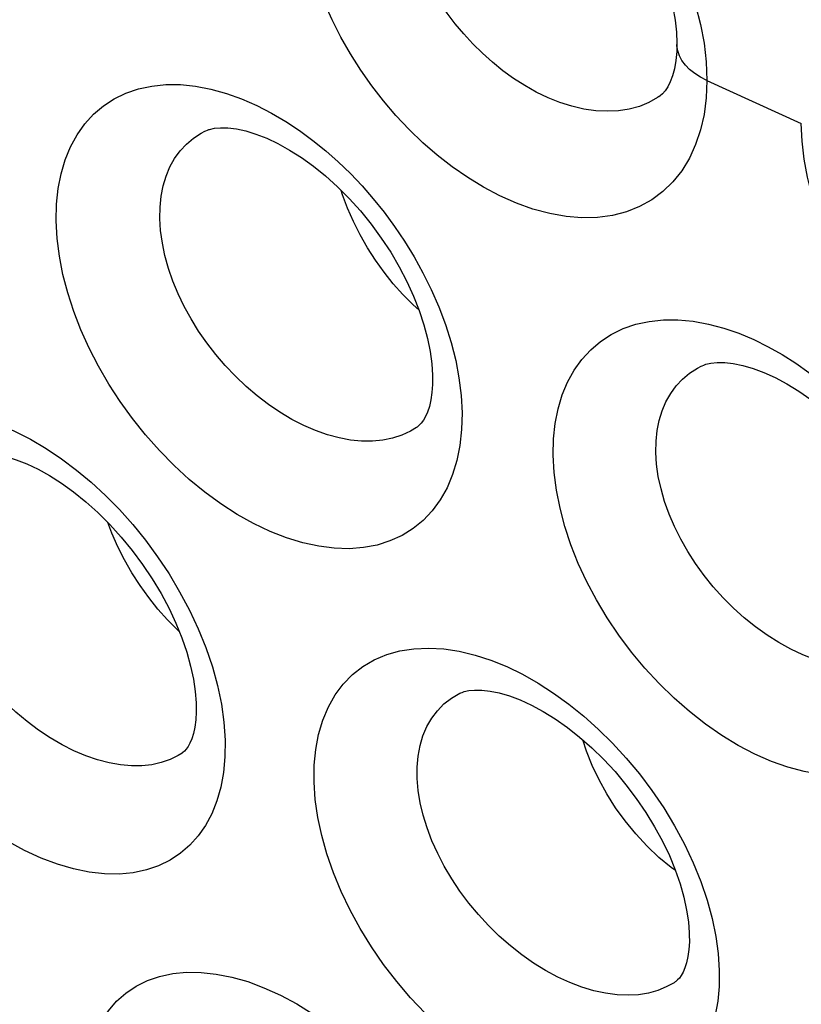
# Model space of a CAD drawing. Units: inches. Extents: x 65.8 to 144.8, y 109.6 to 187.5.
# Drawn here: x 87.2 to 89.1, y 137.5 to 140 of the extents above; entities that cross this region are included whole.
import ezdxf

# ---------------------------------------------------------------- set-up
doc = ezdxf.new("R2010")
doc.units = ezdxf.units.IN
doc.header["$MEASUREMENT"] = 0
doc.layers.add('DRAFT', color=7, linetype='Continuous')
doc.layers.add('RACCORDO', color=7, linetype='Continuous')

# ---------------------------------------------------------------- blocks, each defined once
blk = doc.blocks.new('block 3042')
at = {"layer": 'RACCORDO', "color": 7, "lineweight": 25, "true_color": 0xffffff}
blk.add_lwpolyline([(87.3224, 137.2105), (87.3221, 137.2511), (87.3249, 137.2895), (87.3307, 137.3257), (87.3397, 137.3599), (87.3517, 137.3918), (87.3666, 137.421), (87.3844, 137.4476), (87.4051, 137.4714), (87.4285, 137.4921), (87.4545, 137.5095), (87.4831, 137.5238), (87.5139, 137.5344), (87.5469, 137.5414), (87.582, 137.5449), (87.6185, 137.5445), (87.6565, 137.5404), (87.696, 137.5326), (87.7361, 137.5211), (87.777, 137.5059)], dxfattribs=at)
blk = doc.blocks.new('block 3048')
at = {"layer": 'RACCORDO', "color": 7, "lineweight": 25, "true_color": 0xffffff}
blk.add_lwpolyline([(88.1639, 138.0338), (88.1638, 138.0628), (88.1662, 138.0907), (88.1711, 138.1172), (88.1785, 138.1421), (88.1883, 138.1652), (88.2005, 138.1864), (88.2149, 138.2054), (88.2315, 138.2223), (88.2502, 138.2368), (88.2715, 138.2492)], dxfattribs=at)
blk = doc.blocks.new('block 3049')
at = {"layer": 'RACCORDO', "color": 7, "lineweight": 25, "true_color": 0xffffff}
blk.add_lwpolyline([(87.6063, 138.2198), (87.6063, 138.2022), (87.6051, 138.1821), (87.6027, 138.1638), (87.5992, 138.1476), (87.595, 138.134), (87.5904, 138.1231), (87.5858, 138.1147), (87.5811, 138.1081), (87.5768, 138.1034), (87.5728, 138.0999), (87.5709, 138.0986)], dxfattribs=at)
blk = doc.blocks.new('block 3062')
at = {"layer": 'RACCORDO', "color": 7, "lineweight": 25, "true_color": 0xffffff}
blk.add_lwpolyline([(87.9036, 138.0248), (87.904, 138.0674), (87.9079, 138.1077), (87.9151, 138.1456), (87.9258, 138.1814), (87.9398, 138.2148), (87.957, 138.2452), (87.9773, 138.2723), (88.0007, 138.2964), (88.0268, 138.3169), (88.0556, 138.3337), (88.087, 138.3471), (88.1203, 138.3565), (88.1557, 138.3619), (88.193, 138.3635), (88.2311, 138.3614), (88.2702, 138.3554), (88.3101, 138.3458), (88.3501, 138.3328), (88.3899, 138.3166), (88.4298, 138.2973), (88.4693, 138.275), (88.5082, 138.25), (88.5467, 138.2221), (88.5843, 138.1918)], dxfattribs=at)
blk = doc.blocks.new('block 3063')
at = {"layer": 'RACCORDO', "color": 7, "lineweight": 25, "true_color": 0xffffff}
blk.add_lwpolyline([(86.6593, 138.6219), (86.6598, 138.6653), (86.6636, 138.7063), (86.6709, 138.7448), (86.6816, 138.7811), (86.6957, 138.8148), (86.7129, 138.8453), (86.7333, 138.8726), (86.7567, 138.8967), (86.7828, 138.9171), (86.8116, 138.9339), (86.8431, 138.9469), (86.8765, 138.956), (86.912, 138.9611), (86.9494, 138.9623), (86.9878, 138.9595), (87.0272, 138.9528), (87.0675, 138.9423), (87.1078, 138.9285), (87.1479, 138.9112), (87.188, 138.8908), (87.2274, 138.8676), (87.2661, 138.8417), (87.3041, 138.8131), (87.3411, 138.7821), (87.3771, 138.7488), (87.4122, 138.7131), (87.4458, 138.6755), (87.478, 138.6357), (87.5088, 138.5939), (87.5376, 138.5506), (87.5644, 138.5057), (87.5892, 138.4592), (87.6112, 138.4123), (87.6304, 138.3646), (87.6469, 138.3163)], dxfattribs=at)
blk = doc.blocks.new('block 3067')
at = {"layer": 'RACCORDO', "color": 7, "lineweight": 25, "true_color": 0xffffff}
blk.add_lwpolyline([(87.6793, 138.1309), (87.6786, 138.0889), (87.675, 138.0493), (87.6682, 138.0122), (87.6583, 137.9774), (87.6454, 137.9451), (87.6297, 137.9157), (87.6112, 137.8892), (87.5901, 137.8656), (87.5664, 137.8452), (87.5401, 137.8279), (87.5113, 137.8137), (87.4803, 137.8032), (87.4471, 137.7962), (87.4116, 137.7928), (87.3747, 137.7932), (87.3362, 137.7975), (87.2963, 137.8057), (87.2557, 137.8176), (87.2147, 137.8332), (87.173, 137.8525), (87.1316, 137.8752), (87.0904, 137.9012), (87.0494, 137.9305), (87.0095, 137.9626), (86.9707, 137.9975), (86.933, 138.0351), (86.897, 138.0748), (86.8629, 138.1164), (86.8306, 138.16), (86.8007, 138.2048), (86.7733, 138.2506), (86.7484, 138.2976), (86.7264, 138.3448), (86.7074, 138.3921), (86.6913, 138.4397), (86.6784, 138.4865), (86.6688, 138.5324), (86.6625, 138.5776), (86.6593, 138.6219)], dxfattribs=at)
blk = doc.blocks.new('block 3069')
at = {"layer": 'RACCORDO', "color": 7, "lineweight": 25, "true_color": 0xffffff}
blk.add_lwpolyline([(87.5145, 139.4482), (87.515, 139.4769), (87.5178, 139.5045), (87.5229, 139.5307), (87.5303, 139.5554), (87.5399, 139.5784), (87.5517, 139.5996), (87.5656, 139.6189), (87.5815, 139.6361), (87.5993, 139.6511), (87.6189, 139.6638), (87.628, 139.6686)], dxfattribs=at)
blk = doc.blocks.new('block 3073')
at = {"layer": 'RACCORDO', "color": 7, "lineweight": 25, "true_color": 0xffffff}
blk.add_lwpolyline([(87.2528, 139.4425), (87.2538, 139.4842), (87.258, 139.5238), (87.2652, 139.5612), (87.2756, 139.5965), (87.2892, 139.6295), (87.3056, 139.6597), (87.325, 139.687), (87.3472, 139.7114), (87.3718, 139.7325), (87.399, 139.7503), (87.4286, 139.7648), (87.4602, 139.7756), (87.4939, 139.7828), (87.5295, 139.7864), (87.5663, 139.7863), (87.6043, 139.7824), (87.6433, 139.7749), (87.6822, 139.7642), (87.7208, 139.7503), (87.7591, 139.7335), (87.7964, 139.7144), (87.8323, 139.6933), (87.8671, 139.6702), (87.9008, 139.6454), (87.9334, 139.6191), (87.9648, 139.5911), (87.9952, 139.5616), (88.0247, 139.5307), (88.0531, 139.4981), (88.0805, 139.464), (88.1069, 139.4282), (88.1322, 139.3908), (88.156, 139.3518), (88.1785, 139.3111), (88.1996, 139.2687), (88.2184, 139.2254), (88.2351, 139.1809), (88.2496, 139.1353)], dxfattribs=at)
blk = doc.blocks.new('block 3504')
at = {"layer": 'RACCORDO', "color": 7, "lineweight": 25, "true_color": 0xffffff}
blk.add_lwpolyline([(87.5633, 138.4055), (87.5595, 138.4089), (87.5341, 138.4345), (87.5096, 138.4619), (87.4863, 138.491), (87.4644, 138.5215), (87.444, 138.5533), (87.4253, 138.586), (87.4083, 138.6194), (87.3934, 138.6533), (87.383, 138.6807)], dxfattribs=at)
blk = doc.blocks.new('block 3530')
at = {"layer": 'RACCORDO', "color": 7, "lineweight": 25, "true_color": 0xffffff}
blk.add_lwpolyline([(88.6211, 138.1588), (88.6571, 138.1233), (88.6916, 138.0856), (88.7247, 138.0456), (88.7565, 138.0034), (88.786, 137.9599), (88.8132, 137.9146), (88.8383, 137.8679), (88.8604, 137.8211), (88.8794, 137.774), (88.8955, 137.7265)], dxfattribs=at)
blk = doc.blocks.new('block 3612')
at = {"layer": 'RACCORDO', "color": 7, "lineweight": 25, "true_color": 0xffffff}
blk.add_lwpolyline([(87.6469, 138.3163), (87.66, 138.2687), (87.6697, 138.2222), (87.6761, 138.1763), (87.6793, 138.1309)], dxfattribs=at)
blk = doc.blocks.new('block 3613')
at = {"layer": 'RACCORDO', "color": 7, "lineweight": 25, "true_color": 0xffffff}
blk.add_lwpolyline([(88.8955, 137.7265), (88.9082, 137.6802), (88.9175, 137.6355), (88.9236, 137.5918), (88.9263, 137.549)], dxfattribs=at)
blk = doc.blocks.new('block 3620')
at = {"layer": 'RACCORDO', "color": 7, "lineweight": 25, "true_color": 0xffffff}
blk.add_lwpolyline([(88.8665, 139.9868), (88.8789, 139.9383), (88.8878, 139.8907), (88.8932, 139.8436), (88.8951, 139.7971)], dxfattribs=at)
blk = doc.blocks.new('block 3621')
at = {"layer": 'RACCORDO', "color": 7, "lineweight": 25, "true_color": 0xffffff}
blk.add_lwpolyline([(88.2496, 139.1353), (88.2611, 139.0901), (88.2694, 139.0457), (88.2748, 139.0016), (88.2772, 138.9576)], dxfattribs=at)
blk = doc.blocks.new('block 3714')
at = {"layer": 'RACCORDO', "color": 7, "lineweight": 25, "true_color": 0xffffff}
blk.add_lwpolyline([(88.8507, 137.6391), (88.8508, 137.622), (88.8496, 137.6024), (88.8472, 137.5846), (88.8437, 137.569), (88.8396, 137.5557), (88.835, 137.5451), (88.8304, 137.5368), (88.8257, 137.5303), (88.8213, 137.5255), (88.8169, 137.5218), (88.8151, 137.5205)], dxfattribs=at)
blk = doc.blocks.new('block 3716')
at = {"layer": 'RACCORDO', "color": 7, "lineweight": 25, "true_color": 0xffffff}
blk.add_lwpolyline([(88.8196, 139.8874), (88.8196, 139.8876)], dxfattribs=at)
blk = doc.blocks.new('block 3724')
at = {"layer": 'RACCORDO', "color": 7, "lineweight": 25, "true_color": 0xffffff}
blk.add_lwpolyline([(88.2029, 139.0472), (88.2027, 139.0293), (88.2012, 139.0089), (88.1984, 138.9903), (88.1946, 138.9737), (88.19, 138.9596), (88.1849, 138.9481), (88.1797, 138.9389), (88.1743, 138.9315), (88.1692, 138.926), (88.1641, 138.9217), (88.1621, 138.9203)], dxfattribs=at)
blk = doc.blocks.new('block 3727')
at = {"layer": 'RACCORDO', "color": 7, "lineweight": 25, "true_color": 0xffffff}
blk.add_lwpolyline([(88.9263, 137.549), (88.9257, 137.5091), (88.9224, 137.4715), (88.9163, 137.4362), (88.9073, 137.403), (88.8955, 137.3721), (88.8811, 137.3437), (88.8641, 137.3176), (88.8445, 137.294), (88.8222, 137.2731), (88.7972, 137.2549), (88.7696, 137.2395), (88.7395, 137.2274), (88.7067, 137.2188), (88.6715, 137.2136), (88.6346, 137.2123), (88.5959, 137.2149), (88.5555, 137.2214), (88.5144, 137.2317), (88.4726, 137.2459), (88.4302, 137.2639), (88.3879, 137.2854), (88.3458, 137.3103), (88.3039, 137.3387), (88.263, 137.3699), (88.2231, 137.4041), (88.1843, 137.4411), (88.1473, 137.4803), (88.1123, 137.5215), (88.0791, 137.5647), (88.0484, 137.6093), (88.0202, 137.655), (87.9946, 137.7018), (87.972, 137.7489), (87.9525, 137.7961), (87.9361, 137.8435), (87.9229, 137.8902), (87.9132, 137.9359), (87.9067, 137.9808), (87.9036, 138.0248)], dxfattribs=at)
blk = doc.blocks.new('block 3728')
at = {"layer": 'RACCORDO', "color": 7, "lineweight": 25, "true_color": 0xffffff}
blk.add_lwpolyline([(88.7663, 138.8576), (88.7668, 138.8857), (88.7696, 138.9127), (88.7748, 138.9385), (88.7822, 138.9628), (88.7918, 138.9856), (88.8037, 139.0065), (88.8176, 139.0256), (88.8336, 139.0427), (88.8515, 139.0577), (88.8712, 139.0704), (88.8804, 139.0753)], dxfattribs=at)
blk = doc.blocks.new('block 3732')
at = {"layer": 'RACCORDO', "color": 7, "lineweight": 25, "true_color": 0xffffff}
blk.add_lwpolyline([(88.5072, 138.8506), (88.5082, 138.8917), (88.5124, 138.9307), (88.5196, 138.9676), (88.5301, 139.0026), (88.5437, 139.0353), (88.5601, 139.0653), (88.5796, 139.0925), (88.6018, 139.1168), (88.6266, 139.1379), (88.6539, 139.1557), (88.6837, 139.1702), (88.7154, 139.1812), (88.7493, 139.1885), (88.7852, 139.1923), (88.8221, 139.1925), (88.8602, 139.1889), (88.8992, 139.1817), (88.9379, 139.1716), (88.976, 139.1585), (89.0136, 139.1425), (89.0501, 139.1245), (89.0853, 139.1046), (89.1193, 139.0829), (89.1523, 139.0594), (89.1844, 139.0345), (89.2155, 139.008), (89.2457, 138.9797), (89.2753, 138.9498), (89.304, 138.9182), (89.3318, 138.8848), (89.3587, 138.8495), (89.3848, 138.8123), (89.4093, 138.7735), (89.4325, 138.7327), (89.4543, 138.6901), (89.4737, 138.6467), (89.4907, 138.6023), (89.5054, 138.5569)], dxfattribs=at)
blk = doc.blocks.new('block 3737')
at = {"layer": 'RACCORDO', "color": 7, "lineweight": 25, "true_color": 0xffffff}
blk.add_lwpolyline([(88.8196, 139.8874), (88.8191, 139.8699), (88.8171, 139.8473), (88.8134, 139.8265), (88.8085, 139.8083), (88.8028, 139.7932), (88.7965, 139.7809), (88.7898, 139.771), (88.7833, 139.7635), (88.7768, 139.7578), (88.7736, 139.7555)], dxfattribs=at)
blk = doc.blocks.new('block 3738')
at = {"layer": 'RACCORDO', "color": 7, "lineweight": 25, "true_color": 0xffffff}
blk.add_lwpolyline([(88.2772, 138.9576), (88.2761, 138.9151), (88.2717, 138.875), (88.2642, 138.8372), (88.2533, 138.8015), (88.2392, 138.7681), (88.2221, 138.7377), (88.2021, 138.7103), (88.1791, 138.686), (88.1536, 138.6651), (88.1256, 138.6477), (88.0951, 138.6339), (88.0626, 138.6237), (88.0282, 138.6172), (87.9919, 138.6145), (87.9542, 138.6156), (87.9153, 138.6205), (87.875, 138.6293), (87.8342, 138.6418), (87.7929, 138.6579), (87.7511, 138.6778), (87.7097, 138.701), (87.6686, 138.7274), (87.628, 138.7572), (87.5885, 138.7896), (87.5503, 138.8247), (87.5132, 138.8624), (87.4781, 138.902), (87.4451, 138.9432), (87.4141, 138.9862), (87.3856, 139.0302), (87.3595, 139.0751), (87.336, 139.1209), (87.3152, 139.1671), (87.2971, 139.2137), (87.2819, 139.2607), (87.2698, 139.3072), (87.261, 139.3529), (87.2553, 139.398), (87.2528, 139.4425)], dxfattribs=at)
blk = doc.blocks.new('block 3739')
at = {"layer": 'RACCORDO', "color": 7, "lineweight": 25, "true_color": 0xffffff}
blk.add_lwpolyline([(89.5332, 138.3814), (89.532, 138.3397), (89.5277, 138.3004), (89.5203, 138.2635), (89.5098, 138.2289), (89.4962, 138.1966), (89.48, 138.1671), (89.461, 138.1405), (89.4393, 138.1168), (89.4151, 138.0961), (89.3884, 138.0784), (89.3592, 138.0638), (89.3277, 138.0527), (89.2939, 138.045), (89.2579, 138.041), (89.2204, 138.0406), (89.1813, 138.0441), (89.1408, 138.0516), (89.0997, 138.0626), (89.0581, 138.0774), (89.016, 138.0959), (88.9742, 138.1178), (88.9326, 138.143), (88.8914, 138.1716), (88.8513, 138.2029), (88.8124, 138.237), (88.7747, 138.2738), (88.7388, 138.3127), (88.7048, 138.3535), (88.6728, 138.3963), (88.6432, 138.4402), (88.6163, 138.4852), (88.592, 138.5311), (88.5706, 138.5774), (88.5521, 138.6239), (88.5366, 138.6706), (88.5244, 138.7167), (88.5154, 138.7621), (88.5097, 138.8067), (88.5072, 138.8506)], dxfattribs=at)
blk = doc.blocks.new('block 3745')
at = {"layer": 'RACCORDO', "color": 7, "lineweight": 25, "true_color": 0xffffff}
blk.add_lwpolyline([(88.8951, 139.7971), (88.8933, 139.7528), (88.888, 139.711), (88.8791, 139.6718), (88.8667, 139.6348), (88.8508, 139.6003), (88.8318, 139.5689), (88.8095, 139.541), (88.784, 139.5163), (88.7559, 139.4954), (88.7252, 139.4784), (88.6918, 139.4652), (88.6565, 139.4561), (88.6192, 139.4511), (88.5798, 139.4503), (88.5396, 139.4534), (88.4984, 139.4607), (88.4562, 139.4721), (88.4143, 139.4869), (88.3728, 139.5052), (88.3315, 139.5271), (88.2914, 139.5515), (88.2524, 139.5785), (88.2146, 139.6081), (88.1783, 139.6397), (88.1436, 139.6731), (88.1103, 139.7084), (88.0789, 139.7452), (88.0492, 139.7834), (88.0213, 139.823), (87.9954, 139.8639), (87.9712, 139.9062), (87.949, 139.9498), (87.9292, 139.9947), (87.9116, 140.0412), (87.8964, 140.0888), (87.8844, 140.1362), (87.8759, 140.1828), (87.8707, 140.229), (87.8687, 140.2747)], dxfattribs=at)
blk = doc.blocks.new('block 3748')
at = {"layer": 'RACCORDO', "color": 7, "lineweight": 25, "true_color": 0xffffff}
blk.add_lwpolyline([(90.1601, 139.2267), (90.1583, 139.1829), (90.1529, 139.1418), (90.1441, 139.1032), (90.1317, 139.0668), (90.116, 139.0328), (90.0971, 139.0018), (90.0749, 138.9742), (90.0495, 138.9497), (90.0217, 138.9288), (89.9914, 138.9117), (89.9584, 138.8985), (89.9236, 138.889), (89.887, 138.8835), (89.8486, 138.8821), (89.809, 138.8844), (89.7683, 138.8907), (89.7265, 138.901), (89.6846, 138.9148), (89.6428, 138.9322), (89.6009, 138.9532), (89.5601, 138.977), (89.5204, 139.0034), (89.4818, 139.0326), (89.4448, 139.0638), (89.4095, 139.0967), (89.3758, 139.1317), (89.3439, 139.168), (89.314, 139.2056), (89.286, 139.2445), (89.2599, 139.2848), (89.2357, 139.3265), (89.2135, 139.3693), (89.1936, 139.4135), (89.176, 139.4592), (89.1609, 139.5059), (89.1489, 139.5525), (89.1404, 139.5983), (89.1352, 139.6436), (89.1334, 139.6882)], dxfattribs=at)
blk = doc.blocks.new('block 4008')
at = {"layer": 'RACCORDO', "color": 7, "lineweight": 25, "true_color": 0xffffff}
blk.add_lwpolyline([(87.777, 137.5059), (87.8186, 137.4871), (87.8602, 137.4648), (87.9017, 137.4391), (87.9431, 137.41), (87.9836, 137.3782), (88.0231, 137.3434), (88.0616, 137.3057), (88.0983, 137.2661), (88.1331, 137.2244), (88.1661, 137.1807), (88.1966, 137.1359), (88.2245, 137.09), (88.2499, 137.0429), (88.2723, 136.9959), (88.2914, 136.949), (88.3075, 136.9022)], dxfattribs=at)
blk = doc.blocks.new('block 4015')
at = {"layer": 'RACCORDO', "color": 7, "lineweight": 25, "true_color": 0xffffff}
blk.add_lwpolyline([(88.8951, 139.7971), (88.8789, 139.8055), (88.8643, 139.8148), (88.8515, 139.8249), (88.8407, 139.8359), (88.8321, 139.8474), (88.8256, 139.8594), (88.8215, 139.8717), (88.8196, 139.8842), (88.8196, 139.8874)], dxfattribs=at)
blk = doc.blocks.new('block 4107')
at = {"layer": 'RACCORDO', "color": 7, "lineweight": 25, "true_color": 0xffffff}
blk.add_lwpolyline([(88.1685, 139.2171), (88.1532, 139.2309), (88.1279, 139.2563), (88.1035, 139.2836), (88.0804, 139.3126), (88.0586, 139.343), (88.0383, 139.3746), (88.0198, 139.4071), (88.003, 139.4404), (87.9882, 139.4742), (87.9754, 139.5082), (87.972, 139.519)], dxfattribs=at)
blk = doc.blocks.new('block 4108')
at = {"layer": 'RACCORDO', "color": 7, "lineweight": 25, "true_color": 0xffffff}
blk.add_lwpolyline([(88.5843, 138.1918), (88.6211, 138.1588)], dxfattribs=at)
blk = doc.blocks.new('block 4517')
at = {"layer": 'RACCORDO', "color": 7, "lineweight": 25, "true_color": 0xffffff}
blk.add_lwpolyline([(88.8951, 139.7971), (89.1334, 139.6882)], dxfattribs=at)
blk = doc.blocks.new('block 4643')
at = {"layer": 'RACCORDO', "color": 7, "lineweight": 25, "true_color": 0xffffff}
blk.add_lwpolyline([(88.7736, 139.7555), (88.7733, 139.7553)], dxfattribs=at)
blk = doc.blocks.new('block 4661')
at = {"layer": 'RACCORDO', "color": 7, "lineweight": 25, "true_color": 0xffffff}
blk.add_lwpolyline([(88.7733, 139.7553), (88.7707, 139.7536), (88.7486, 139.7412), (88.7246, 139.7315), (88.6991, 139.7245), (88.6721, 139.7204), (88.6439, 139.719), (88.6148, 139.7205), (88.5849, 139.7248), (88.5546, 139.7318), (88.5243, 139.7413), (88.4942, 139.7533), (88.4645, 139.7675), (88.4354, 139.7838), (88.4072, 139.8019), (88.3799, 139.8216), (88.3536, 139.8428), (88.3284, 139.8655), (88.3044, 139.8893), (88.2815, 139.9143), (88.26, 139.9403), (88.2399, 139.9672), (88.221, 139.9952), (88.2035, 140.0242), (88.1874, 140.054), (88.173, 140.0849), (88.1601, 140.1169), (88.1491, 140.1496), (88.1405, 140.1824), (88.1342, 140.2148), (88.1304, 140.2469), (88.1291, 140.2783)], dxfattribs=at)
blk = doc.blocks.new('block 4980')
at = {"layer": 'RACCORDO', "color": 7, "lineweight": 25, "true_color": 0xffffff}
blk.add_lwpolyline([(88.8152, 137.5205), (88.8151, 137.5205)], dxfattribs=at)
blk = doc.blocks.new('block 4992')
at = {"layer": 'RACCORDO', "color": 7, "lineweight": 25, "true_color": 0xffffff}
blk.add_lwpolyline([(87.5709, 138.0986), (87.5707, 138.0985)], dxfattribs=at)
blk = doc.blocks.new('block 4994')
at = {"layer": 'RACCORDO', "color": 7, "lineweight": 25, "true_color": 0xffffff}
blk.add_lwpolyline([(88.1621, 138.9203), (88.1619, 138.9201)], dxfattribs=at)
blk = doc.blocks.new('block 4999')
at = {"layer": 'RACCORDO', "color": 7, "lineweight": 25, "true_color": 0xffffff}
blk.add_lwpolyline([(88.8151, 137.5205), (88.8121, 137.5185), (88.7925, 137.5076), (88.771, 137.4988), (88.7476, 137.4923), (88.7225, 137.4882), (88.696, 137.4867), (88.6683, 137.4878), (88.6394, 137.4916), (88.6097, 137.498), (88.5796, 137.5071), (88.5491, 137.5187), (88.5186, 137.5327), (88.4881, 137.5492), (88.4578, 137.5679), (88.4281, 137.5888), (88.3992, 137.6116), (88.371, 137.6363), (88.3441, 137.6627), (88.3185, 137.6906), (88.2943, 137.7197), (88.2718, 137.7499), (88.2511, 137.7809), (88.2323, 137.8126), (88.2156, 137.8448), (88.2011, 137.8771), (88.1889, 137.9093), (88.179, 137.9414), (88.1715, 137.9729), (88.1665, 138.0038), (88.1639, 138.0338)], dxfattribs=at)
blk = doc.blocks.new('block 5012')
at = {"layer": 'RACCORDO', "color": 7, "lineweight": 25, "true_color": 0xffffff}
blk.add_lwpolyline([(89.4152, 138.3482), (89.4049, 138.3418), (89.384, 138.3312), (89.3615, 138.323), (89.3372, 138.317), (89.3114, 138.3135), (89.2844, 138.3126), (89.2562, 138.3143), (89.2271, 138.3185), (89.1974, 138.3254), (89.1674, 138.3348), (89.137, 138.3466), (89.1067, 138.3609), (89.0766, 138.3775), (89.0469, 138.3963), (89.0178, 138.4172), (88.9895, 138.44), (88.9622, 138.4645), (88.936, 138.4907), (88.9113, 138.5183), (88.888, 138.547), (88.8665, 138.5769), (88.8468, 138.6074), (88.829, 138.6386), (88.8133, 138.6701), (88.7997, 138.702), (88.7883, 138.7338), (88.7793, 138.7654), (88.7725, 138.7968), (88.7682, 138.8276), (88.7663, 138.8576)], dxfattribs=at)
blk = doc.blocks.new('block 5013')
at = {"layer": 'RACCORDO', "color": 7, "lineweight": 25, "true_color": 0xffffff}
blk.add_lwpolyline([(87.5707, 138.0985), (87.5605, 138.0921), (87.5401, 138.0821), (87.518, 138.0743), (87.4943, 138.069), (87.469, 138.0662), (87.4425, 138.0661), (87.4149, 138.0685), (87.3864, 138.0736), (87.3572, 138.0812), (87.3276, 138.0915), (87.2977, 138.1042), (87.2678, 138.1193), (87.2379, 138.1368), (87.2084, 138.1564), (87.1795, 138.1781), (87.1513, 138.2017), (87.124, 138.2271), (87.0978, 138.2541), (87.0729, 138.2825), (87.0494, 138.3121), (87.0275, 138.3427), (87.0074, 138.3741), (86.9891, 138.4062), (86.9729, 138.4386), (86.9587, 138.4712), (86.9468, 138.5038), (86.9371, 138.5361), (86.9298, 138.5681), (86.9248, 138.5993), (86.9222, 138.6297)], dxfattribs=at)
blk = doc.blocks.new('block 5024')
at = {"layer": 'RACCORDO', "color": 7, "lineweight": 25, "true_color": 0xffffff}
blk.add_lwpolyline([(88.1619, 138.9201), (88.1467, 138.911), (88.1249, 138.9009), (88.1016, 138.8934), (88.0769, 138.8883), (88.0508, 138.8859), (88.0237, 138.886), (87.9956, 138.8888), (87.9667, 138.8942), (87.9373, 138.9022), (87.9074, 138.9127), (87.8774, 138.9257), (87.8474, 138.9411), (87.8176, 138.9588), (87.7883, 138.9787), (87.7597, 139.0005), (87.7319, 139.0243), (87.7051, 139.0498), (87.6796, 139.0767), (87.6555, 139.1048), (87.633, 139.134), (87.6122, 139.1641), (87.5932, 139.1949), (87.576, 139.2262), (87.5607, 139.258), (87.5474, 139.2901), (87.5363, 139.3224), (87.5273, 139.3545), (87.5207, 139.3863), (87.5164, 139.4176), (87.5145, 139.4482)], dxfattribs=at)
blk = doc.blocks.new('block 5073')
at = {"layer": 'RACCORDO', "color": 7, "lineweight": 25, "true_color": 0xffffff}
blk.add_lwpolyline([(87.628, 139.6686), (87.6282, 139.6687)], dxfattribs=at)
blk = doc.blocks.new('block 5074')
at = {"layer": 'RACCORDO', "color": 7, "lineweight": 25, "true_color": 0xffffff}
blk.add_lwpolyline([(88.8804, 139.0753), (88.8806, 139.0754)], dxfattribs=at)
blk = doc.blocks.new('block 5075')
at = {"layer": 'RACCORDO', "color": 7, "lineweight": 25, "true_color": 0xffffff}
blk.add_lwpolyline([(88.2715, 138.2492), (88.2717, 138.2493)], dxfattribs=at)
blk = doc.blocks.new('block 5096')
at = {"layer": 'RACCORDO', "color": 7, "lineweight": 25, "true_color": 0xffffff}
blk.add_open_spline([(88.8804, 139.0753), (88.882, 139.076), (88.8926, 139.0801), (88.8926, 139.0801), (88.8926, 139.0801), (88.9054, 139.083), (88.9054, 139.083), (88.9054, 139.083), (88.9212, 139.0846), (88.9212, 139.0846), (88.9212, 139.0846), (88.9402, 139.0845), (88.9402, 139.0845), (88.9402, 139.0845), (88.9618, 139.0821), (88.9618, 139.0821), (88.9618, 139.0821), (88.9857, 139.0773), (88.9857, 139.0773), (88.9857, 139.0773), (89.0116, 139.0698), (89.0116, 139.0698), (89.0116, 139.0698), (89.039, 139.0595), (89.039, 139.0595), (89.039, 139.0595), (89.0676, 139.0465), (89.0676, 139.0465), (89.0676, 139.0465), (89.097, 139.0307), (89.097, 139.0307), (89.097, 139.0307), (89.1269, 139.0121), (89.1269, 139.0121), (89.1269, 139.0121), (89.1572, 138.9909), (89.1572, 138.9909), (89.1572, 138.9909), (89.1876, 138.9669), (89.1876, 138.9669), (89.1876, 138.9669), (89.2176, 138.9404), (89.2176, 138.9404), (89.2176, 138.9404), (89.247, 138.9116), (89.247, 138.9116), (89.247, 138.9116), (89.2754, 138.8808), (89.2754, 138.8808), (89.2754, 138.8808), (89.3025, 138.8481), (89.3025, 138.8481), (89.3025, 138.8481), (89.3279, 138.8141), (89.3279, 138.8141), (89.3279, 138.8141), (89.3514, 138.7791), (89.3514, 138.7791), (89.3514, 138.7791), (89.3729, 138.7434), (89.3729, 138.7434), (89.3729, 138.7434), (89.392, 138.7073), (89.392, 138.7073), (89.392, 138.7073), (89.4087, 138.6712), (89.4087, 138.6712), (89.4087, 138.6712), (89.423, 138.6356), (89.423, 138.6356), (89.423, 138.6356), (89.4347, 138.6007), (89.4347, 138.6007), (89.4347, 138.6007), (89.4438, 138.5671), (89.4438, 138.5671), (89.4438, 138.5671), (89.4503, 138.5349), (89.4503, 138.5349), (89.4503, 138.5349), (89.4544, 138.5049), (89.4544, 138.5049), (89.4544, 138.5049), (89.4562, 138.4773), (89.4562, 138.4773), (89.4562, 138.4773), (89.4563, 138.4724), (89.4563, 138.4724)], degree=3, knots=[0, 0, 0, 0, 1, 1, 1, 2, 2, 2, 3, 3, 3, 4, 4, 4, 5, 5, 5, 6, 6, 6, 7, 7, 7, 8, 8, 8, 9, 9, 9, 10, 10, 10, 11, 11, 11, 12, 12, 12, 13, 13, 13, 14, 14, 14, 15, 15, 15, 16, 16, 16, 17, 17, 17, 18, 18, 18, 19, 19, 19, 20, 20, 20, 21, 21, 21, 22, 22, 22, 23, 23, 23, 24, 24, 24, 25, 25, 25, 26, 26, 26, 27, 27, 27, 28, 28, 28, 29, 29, 29, 29], dxfattribs=at)
blk = doc.blocks.new('block 5099')
at = {"layer": 'RACCORDO', "color": 7, "lineweight": 25, "true_color": 0xffffff}
blk.add_open_spline([(88.2715, 138.2492), (88.2731, 138.2499), (88.2825, 138.2534), (88.2825, 138.2534), (88.2825, 138.2534), (88.2941, 138.256), (88.2941, 138.256), (88.2941, 138.256), (88.3088, 138.2575), (88.3088, 138.2575), (88.3088, 138.2575), (88.3269, 138.2572), (88.3269, 138.2572), (88.3269, 138.2572), (88.3477, 138.2549), (88.3477, 138.2549), (88.3477, 138.2549), (88.3711, 138.2501), (88.3711, 138.2501), (88.3711, 138.2501), (88.3966, 138.2426), (88.3966, 138.2426), (88.3966, 138.2426), (88.4239, 138.2324), (88.4239, 138.2324), (88.4239, 138.2324), (88.4525, 138.2193), (88.4525, 138.2193), (88.4525, 138.2193), (88.4821, 138.2033), (88.4821, 138.2033), (88.4821, 138.2033), (88.5124, 138.1846), (88.5124, 138.1846), (88.5124, 138.1846), (88.543, 138.1631), (88.543, 138.1631), (88.543, 138.1631), (88.5738, 138.1388), (88.5738, 138.1388), (88.5738, 138.1388), (88.6044, 138.1119), (88.6044, 138.1119), (88.6044, 138.1119), (88.6343, 138.0828), (88.6343, 138.0828), (88.6343, 138.0828), (88.6632, 138.0516), (88.6632, 138.0516), (88.6632, 138.0516), (88.6909, 138.0185), (88.6909, 138.0185), (88.6909, 138.0185), (88.7169, 137.984), (88.7169, 137.984), (88.7169, 137.984), (88.7411, 137.9486), (88.7411, 137.9486), (88.7411, 137.9486), (88.7631, 137.9124), (88.7631, 137.9124), (88.7631, 137.9124), (88.7829, 137.8758), (88.7829, 137.8758), (88.7829, 137.8758), (88.8003, 137.8394), (88.8003, 137.8394), (88.8003, 137.8394), (88.8151, 137.8033), (88.8151, 137.8033), (88.8151, 137.8033), (88.8273, 137.7682), (88.8273, 137.7682), (88.8273, 137.7682), (88.8369, 137.7343), (88.8369, 137.7343), (88.8369, 137.7343), (88.8439, 137.702), (88.8439, 137.702), (88.8439, 137.702), (88.8484, 137.6719), (88.8484, 137.6719), (88.8484, 137.6719), (88.8506, 137.6443), (88.8506, 137.6443), (88.8506, 137.6443), (88.8507, 137.6393), (88.8507, 137.6393)], degree=3, knots=[0, 0, 0, 0, 1, 1, 1, 2, 2, 2, 3, 3, 3, 4, 4, 4, 5, 5, 5, 6, 6, 6, 7, 7, 7, 8, 8, 8, 9, 9, 9, 10, 10, 10, 11, 11, 11, 12, 12, 12, 13, 13, 13, 14, 14, 14, 15, 15, 15, 16, 16, 16, 17, 17, 17, 18, 18, 18, 19, 19, 19, 20, 20, 20, 21, 21, 21, 22, 22, 22, 23, 23, 23, 24, 24, 24, 25, 25, 25, 26, 26, 26, 27, 27, 27, 28, 28, 28, 29, 29, 29, 29], dxfattribs=at)
blk = doc.blocks.new('block 5100')
at = {"layer": 'RACCORDO', "color": 7, "lineweight": 25, "true_color": 0xffffff}
blk.add_lwpolyline([(88.2491, 140.5008), (88.251, 140.5017), (88.2625, 140.506), (88.2761, 140.509), (88.2926, 140.5105), (88.3123, 140.5102), (88.3345, 140.5075), (88.3589, 140.5022), (88.3852, 140.4941), (88.4128, 140.4833), (88.4415, 140.4696), (88.4709, 140.4532), (88.5006, 140.434), (88.5306, 140.4121), (88.5606, 140.3875), (88.5903, 140.3604), (88.6191, 140.331), (88.647, 140.2995), (88.6734, 140.2662), (88.6982, 140.2316), (88.7211, 140.1959), (88.7418, 140.1596), (88.7602, 140.1229), (88.7762, 140.0864), (88.7897, 140.0503), (88.8006, 140.0152), (88.8089, 139.9813), (88.8148, 139.9491), (88.8183, 139.9189), (88.8195, 139.8913), (88.8196, 139.8876)], dxfattribs=at)
blk = doc.blocks.new('block 5101')
at = {"layer": 'RACCORDO', "color": 7, "lineweight": 25, "true_color": 0xffffff}
blk.add_open_spline([(87.628, 139.6686), (87.6298, 139.6695), (87.64, 139.6733), (87.64, 139.6733), (87.64, 139.6733), (87.6523, 139.676), (87.6523, 139.676), (87.6523, 139.676), (87.6676, 139.6774), (87.6676, 139.6774), (87.6676, 139.6774), (87.6863, 139.677), (87.6863, 139.677), (87.6863, 139.677), (87.7076, 139.6744), (87.7076, 139.6744), (87.7076, 139.6744), (87.7313, 139.6693), (87.7313, 139.6693), (87.7313, 139.6693), (87.757, 139.6615), (87.757, 139.6615), (87.757, 139.6615), (87.7842, 139.6509), (87.7842, 139.6509), (87.7842, 139.6509), (87.8126, 139.6375), (87.8126, 139.6375), (87.8126, 139.6375), (87.8419, 139.6212), (87.8419, 139.6212), (87.8419, 139.6212), (87.8717, 139.6022), (87.8717, 139.6022), (87.8717, 139.6022), (87.9019, 139.5805), (87.9019, 139.5805), (87.9019, 139.5805), (87.9323, 139.5558), (87.9323, 139.5558), (87.9323, 139.5558), (87.9625, 139.5286), (87.9625, 139.5286), (87.9625, 139.5286), (87.9919, 139.4991), (87.9919, 139.4991), (87.9919, 139.4991), (88.0205, 139.4674), (88.0205, 139.4674), (88.0205, 139.4674), (88.0477, 139.4339), (88.0477, 139.4339), (88.0477, 139.4339), (88.0733, 139.399), (88.0733, 139.399), (88.0733, 139.399), (88.097, 139.363), (88.097, 139.363), (88.097, 139.363), (88.1185, 139.3263), (88.1185, 139.3263), (88.1185, 139.3263), (88.1379, 139.2892), (88.1379, 139.2892), (88.1379, 139.2892), (88.1548, 139.2522), (88.1548, 139.2522), (88.1548, 139.2522), (88.1692, 139.2156), (88.1692, 139.2156), (88.1692, 139.2156), (88.181, 139.1798), (88.181, 139.1798), (88.181, 139.1798), (88.1902, 139.1452), (88.1902, 139.1452), (88.1902, 139.1452), (88.1968, 139.1122), (88.1968, 139.1122), (88.1968, 139.1122), (88.201, 139.0813), (88.201, 139.0813), (88.201, 139.0813), (88.2028, 139.0529), (88.2028, 139.0529), (88.2028, 139.0529), (88.2029, 139.0475), (88.2029, 139.0475)], degree=3, knots=[0, 0, 0, 0, 1, 1, 1, 2, 2, 2, 3, 3, 3, 4, 4, 4, 5, 5, 5, 6, 6, 6, 7, 7, 7, 8, 8, 8, 9, 9, 9, 10, 10, 10, 11, 11, 11, 12, 12, 12, 13, 13, 13, 14, 14, 14, 15, 15, 15, 16, 16, 16, 17, 17, 17, 18, 18, 18, 19, 19, 19, 20, 20, 20, 21, 21, 21, 22, 22, 22, 23, 23, 23, 24, 24, 24, 25, 25, 25, 26, 26, 26, 27, 27, 27, 28, 28, 28, 29, 29, 29, 29], dxfattribs=at)
blk = doc.blocks.new('block 5107')
at = {"layer": 'RACCORDO', "color": 7, "lineweight": 25, "true_color": 0xffffff}
blk.add_open_spline([(87.029, 138.8474), (87.0307, 138.8482), (87.0396, 138.8515), (87.0396, 138.8515), (87.0396, 138.8515), (87.0507, 138.8538), (87.0507, 138.8538), (87.0507, 138.8538), (87.0649, 138.8551), (87.0649, 138.8551), (87.0649, 138.8551), (87.0826, 138.8547), (87.0826, 138.8547), (87.0826, 138.8547), (87.1032, 138.8521), (87.1032, 138.8521), (87.1032, 138.8521), (87.1263, 138.847), (87.1263, 138.847), (87.1263, 138.847), (87.1515, 138.8392), (87.1515, 138.8392), (87.1515, 138.8392), (87.1785, 138.8286), (87.1785, 138.8286), (87.1785, 138.8286), (87.2069, 138.8152), (87.2069, 138.8152), (87.2069, 138.8152), (87.2363, 138.7989), (87.2363, 138.7989), (87.2363, 138.7989), (87.2663, 138.7797), (87.2663, 138.7797), (87.2663, 138.7797), (87.2968, 138.7578), (87.2968, 138.7578), (87.2968, 138.7578), (87.3275, 138.733), (87.3275, 138.733), (87.3275, 138.733), (87.3581, 138.7055), (87.3581, 138.7055), (87.3581, 138.7055), (87.388, 138.6757), (87.388, 138.6757), (87.388, 138.6757), (87.417, 138.6437), (87.417, 138.6437), (87.417, 138.6437), (87.4448, 138.6099), (87.4448, 138.6099), (87.4448, 138.6099), (87.471, 138.5746), (87.471, 138.5746), (87.471, 138.5746), (87.4953, 138.5382), (87.4953, 138.5382), (87.4953, 138.5382), (87.5176, 138.501), (87.5176, 138.501), (87.5176, 138.501), (87.5375, 138.4635), (87.5375, 138.4635), (87.5375, 138.4635), (87.555, 138.4261), (87.555, 138.4261), (87.555, 138.4261), (87.57, 138.389), (87.57, 138.389), (87.57, 138.389), (87.5824, 138.3529), (87.5824, 138.3529), (87.5824, 138.3529), (87.5921, 138.3181), (87.5921, 138.3181), (87.5921, 138.3181), (87.5992, 138.2849), (87.5992, 138.2849), (87.5992, 138.2849), (87.6038, 138.2539), (87.6038, 138.2539), (87.6038, 138.2539), (87.6061, 138.2256), (87.6061, 138.2256), (87.6061, 138.2256), (87.6063, 138.22), (87.6063, 138.22)], degree=3, knots=[0, 0, 0, 0, 1, 1, 1, 2, 2, 2, 3, 3, 3, 4, 4, 4, 5, 5, 5, 6, 6, 6, 7, 7, 7, 8, 8, 8, 9, 9, 9, 10, 10, 10, 11, 11, 11, 12, 12, 12, 13, 13, 13, 14, 14, 14, 15, 15, 15, 16, 16, 16, 17, 17, 17, 18, 18, 18, 19, 19, 19, 20, 20, 20, 21, 21, 21, 22, 22, 22, 23, 23, 23, 24, 24, 24, 25, 25, 25, 26, 26, 26, 27, 27, 27, 28, 28, 28, 29, 29, 29, 29], dxfattribs=at)
blk = doc.blocks.new('block 5724')
at = {"layer": 'DRAFT', "color": 7, "lineweight": 25, "true_color": 0xffffff}
blk.add_lwpolyline([(88.8157, 137.8014), (88.8051, 137.8091), (88.7742, 137.835), (88.7442, 137.8636), (88.7157, 137.8943), (88.6891, 137.9268), (88.6647, 137.9604), (88.6426, 137.995), (88.623, 138.0305), (88.6058, 138.0666), (88.5914, 138.1028), (88.5823, 138.1314)], dxfattribs=at)

msp = doc.modelspace()

# ---------------------------------------------------------------- block references
at = {"layer": 'DRAFT'}
msp.add_blockref('block 5724', (0, 0), dxfattribs=at)
at = {"layer": 'RACCORDO'}
for name in ['block 5100', 'block 3745', 'block 4661', 'block 3620', 'block 3737', 'block 3716', 'block 4015', 'block 4517', 'block 3073', 'block 4643', 'block 3069', 'block 5101', 'block 5073', 'block 3748', 'block 4107', 'block 3738', 'block 5024', 'block 3732', 'block 3621', 'block 3728', 'block 5096', 'block 5074', 'block 3724', 'block 3063', 'block 4994', 'block 5107', 'block 3739', 'block 5012', 'block 3504', 'block 3067', 'block 5013', 'block 3062', 'block 3612', 'block 3048', 'block 5099', 'block 5075', 'block 3049', 'block 4108', 'block 3530', 'block 4992', 'block 3727', 'block 4999', 'block 3613', 'block 3714', 'block 3042', 'block 4008', 'block 4980']:
    msp.add_blockref(name, (0, 0), dxfattribs=at)

doc.saveas('drawing.dxf')
